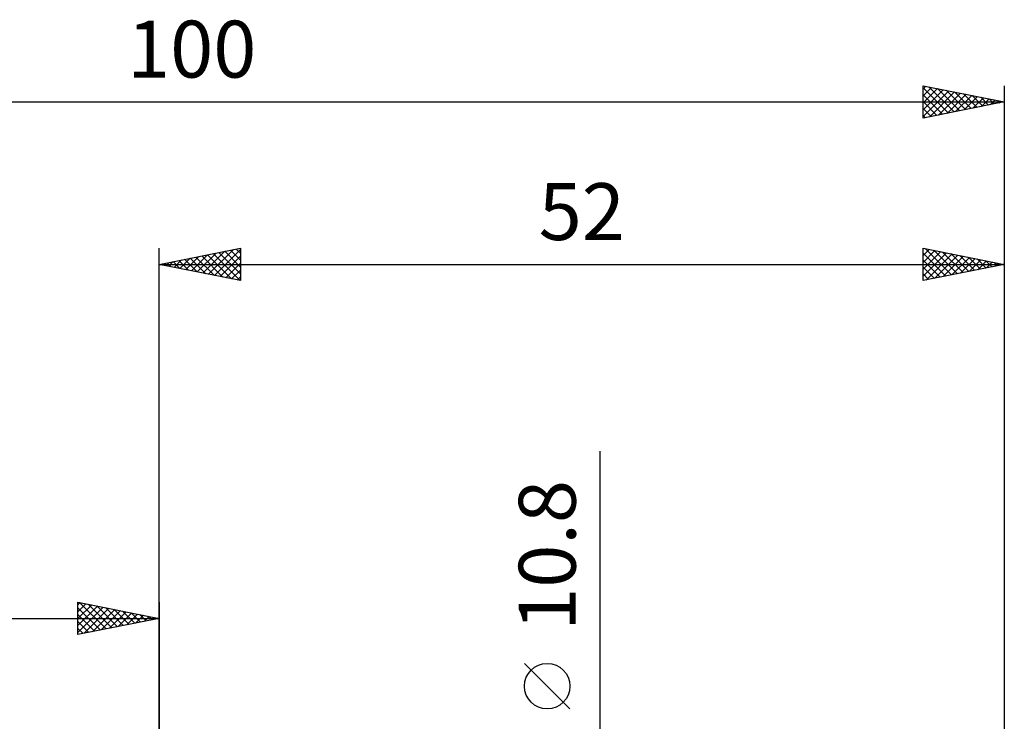
# Model space of a CAD drawing. Units: millimetres. Extents: x -65 to 94, y -43 to 54.
# Drawn here: x -9 to 52, y 11 to 54 of the extents above; entities that cross this region are included whole.
import ezdxf
from ezdxf.enums import TextEntityAlignment as Align

# ---------------------------------------------------------------- set-up
doc = ezdxf.new("R2010")
doc.units = ezdxf.units.MM
doc.header["$LTSCALE"] = 5.75
doc.layers.add('2', color=7, linetype='CONTINUOUS')
doc.layers.add('SK2', color=7, linetype='CONTINUOUS')
doc.styles.get("Standard").update_dxf_attribs({"font": 'Monospac821 BT'})

msp = doc.modelspace()

# ---------------------------------------------------------------- linework, layer by layer
at = {"layer": '2', "color": 7, "linetype": 'CONTINUOUS', "lineweight": 25}
for p, q in [((0, 6.44), (0, 40.288)), ((0, 39.288), (5, 40.288)), ((2.334, 38.821), (3.502, 39.988)), ((2.688, 38.75), (4.032, 40.094)), ((3.042, 38.68), (4.562, 40.2)), ((3.395, 38.609), (5, 40.214)), ((3.676, 40.023), (5, 38.699)), ((4.03, 40.094), (5, 39.123)), ((4.383, 40.165), (5, 39.548)), ((4.737, 40.235), (5, 39.972)), ((5, 40.288), (5, 38.288)), ((47, 38.288), (47, 40.288)), ((47, 40.288), (52, 39.288)), ((47, 40.26), (47.023, 40.283)), ((47, 39.836), (47.377, 40.213)), ((47, 39.412), (47.73, 40.142)), ((47, 38.988), (48.084, 40.071)), ((47, 38.563), (48.437, 40.001)), ((47.138, 40.26), (48.759, 38.64)), ((47.668, 40.154), (49.112, 38.71)), ((48.199, 40.048), (49.466, 38.781)), ((52, 40.288), (52, 6.44)), ((0.494, 39.387), (0.741, 39.14)), ((0.567, 39.175), (0.85, 39.458)), ((0.848, 39.458), (1.271, 39.034)), ((0.92, 39.104), (1.38, 39.564)), ((1.201, 39.528), (1.802, 38.928)), ((1.274, 39.033), (1.911, 39.67)), ((1.555, 39.599), (2.332, 38.822)), ((1.627, 38.963), (2.441, 39.776)), ((1.908, 39.67), (2.862, 38.716)), ((1.981, 38.892), (2.971, 39.882)), ((2.262, 39.74), (3.393, 38.609)), ((2.615, 39.811), (3.923, 38.503)), ((2.969, 39.882), (4.453, 38.397)), ((3.322, 39.952), (4.984, 38.291)), ((3.749, 38.538), (5, 39.79)), ((47, 39.974), (48.405, 38.569)), ((47, 39.55), (48.052, 38.498)), ((47.186, 38.325), (48.791, 39.93)), ((47.717, 38.431), (49.144, 39.859)), ((48.247, 38.537), (49.498, 39.788)), ((48.729, 39.942), (49.819, 38.852)), ((48.777, 38.643), (49.851, 39.718)), ((49.259, 39.836), (50.173, 38.923)), ((49.307, 38.749), (50.205, 39.647)), ((49.79, 39.73), (50.526, 38.993)), ((49.838, 38.856), (50.559, 39.576)), ((50.32, 39.624), (50.88, 39.064)), ((50.368, 38.962), (50.912, 39.506)), ((50.85, 39.518), (51.234, 39.135)), ((50.898, 39.068), (51.266, 39.435)), ((51.381, 39.412), (51.587, 39.205)), ((0, 39.288), (52, 39.288)), ((5, 38.288), (0, 39.288)), ((0.14, 39.316), (0.211, 39.246)), ((0.213, 39.245), (0.32, 39.352)), ((4.102, 38.468), (5, 39.365)), ((4.456, 38.397), (5, 38.941)), ((52, 39.288), (47, 38.288)), ((47, 39.126), (47.698, 38.428)), ((51.429, 39.174), (51.619, 39.364)), ((51.911, 39.306), (51.941, 39.276)), ((51.959, 39.28), (51.973, 39.293)), ((4.809, 38.326), (5, 38.517)), ((47, 38.701), (47.344, 38.357)), ((27.125, -12.4), (27.125, 27.8)), ((25.275, 11.925), (22.475, 14.725))]:
    msp.add_line(p, q, dxfattribs=at)
msp.add_circle((23.875, 13.325), 1.4, dxfattribs=at)
at = {"layer": 'SK2', "color": 7, "linetype": 'CONTINUOUS', "lineweight": 25}
for p, q in [((47, 48.288), (47, 50.288)), ((47, 50.288), (52, 49.288)), ((52, 50.288), (52, 6.44)), ((47, 50.078), (47.175, 50.253)), ((47, 49.654), (47.529, 50.182)), ((47, 50.156), (48.557, 48.599)), ((47, 49.23), (47.882, 50.112)), ((47, 48.805), (48.236, 50.041)), ((47, 48.381), (48.589, 49.97)), ((47, 49.732), (48.204, 48.529)), ((47.366, 50.215), (48.911, 48.67)), ((47.414, 48.371), (48.943, 49.899)), ((47.896, 50.109), (49.264, 48.741)), ((47.944, 48.477), (49.296, 49.829)), ((48.427, 50.003), (49.618, 48.812)), ((48.475, 48.583), (49.65, 49.758)), ((48.957, 49.897), (49.971, 48.882)), ((49.005, 48.689), (50.003, 49.687)), ((49.487, 49.791), (50.325, 48.953)), ((50.018, 49.684), (50.678, 49.024)), ((-48, 49.288), (52, 49.288)), ((47, 49.308), (47.85, 48.458)), ((52, 49.288), (47, 48.288)), ((49.535, 48.795), (50.357, 49.617)), ((50.066, 48.901), (50.711, 49.546)), ((50.548, 49.578), (51.032, 49.094)), ((50.596, 49.007), (51.064, 49.475)), ((51.078, 49.472), (51.385, 49.165)), ((51.126, 49.113), (51.418, 49.404)), ((51.609, 49.366), (51.739, 49.236)), ((51.657, 49.219), (51.771, 49.334)), ((47, 48.884), (47.496, 48.387)), ((47, 48.459), (47.143, 48.317)), ((-5, 16.5), (-5, 18.5)), ((-5, 18.5), (0, 17.5)), ((-5, 18.335), (-4.862, 18.472)), ((-5, 17.91), (-4.509, 18.402)), ((-5, 17.486), (-4.155, 18.331)), ((-5, 17.062), (-3.801, 18.26)), ((-5, 16.637), (-3.448, 18.19)), ((-4.904, 18.481), (-3.27, 16.846)), ((-4.374, 18.375), (-2.916, 16.917)), ((-3.844, 18.269), (-2.563, 16.987)), ((0, 18.5), (0, 5.5)), ((-5, 18.152), (-3.623, 16.775)), ((-5, 17.728), (-3.977, 16.705)), ((-4.642, 16.572), (-3.094, 18.119)), ((-4.111, 16.678), (-2.741, 18.048)), ((-3.581, 16.784), (-2.387, 17.977)), ((-3.313, 18.163), (-2.209, 17.058)), ((-3.051, 16.89), (-2.034, 17.907)), ((-2.783, 18.057), (-1.855, 17.129)), ((-2.52, 16.996), (-1.68, 17.836)), ((-2.253, 17.951), (-1.502, 17.2)), ((-1.99, 17.102), (-1.327, 17.765)), ((-1.722, 17.844), (-1.148, 17.27)), ((-1.46, 17.208), (-0.973, 17.695)), ((-1.192, 17.738), (-0.795, 17.341)), ((-0.929, 17.314), (-0.619, 17.624)), ((-0.662, 17.632), (-0.441, 17.412)), ((-48, 17.5), (0, 17.5)), ((0, 17.5), (-5, 16.5)), ((-5, 17.304), (-4.33, 16.634)), ((-0.399, 17.42), (-0.266, 17.553)), ((-0.131, 17.526), (-0.088, 17.482)), ((-5, 16.879), (-4.684, 16.563))]:
    msp.add_line(p, q, dxfattribs=at)

# ---------------------------------------------------------------- texts
at = {"layer": '2', "color": 7, "linetype": 'CONTINUOUS', "lineweight": 25}
msp.add_text('52', height=3.5, dxfattribs=at).set_placement((26, 40.788), align=Align.CENTER)
msp.add_text('10.8', height=3.5, rotation=90, dxfattribs=at).set_placement((25.625, 21.375), align=Align.CENTER)
at = {"layer": 'SK2', "color": 7, "linetype": 'CONTINUOUS', "lineweight": 25}
msp.add_text('100', height=3.5, dxfattribs=at).set_placement((2, 50.788), align=Align.CENTER)

doc.saveas('drawing.dxf')
